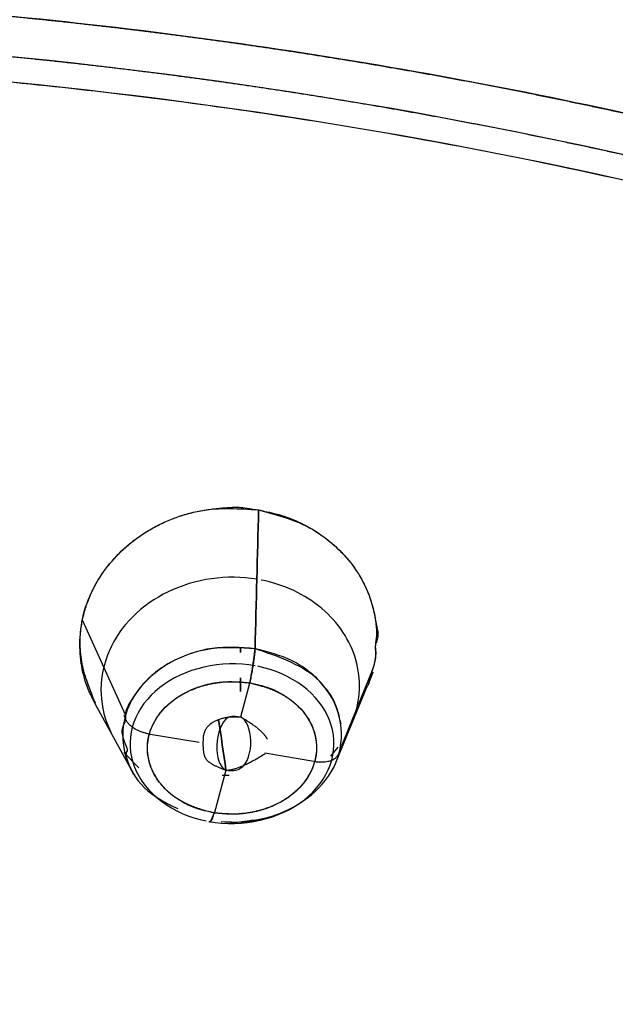
# Model space of a CAD drawing. Extents: x 0 to 190, y 0 to 260.
# Drawn here: x 53 to 55, y 233 to 237 of the extents above; entities that cross this region are included whole.
import ezdxf

# ---------------------------------------------------------------- set-up
doc = ezdxf.new("R2010")
doc.units = 0
doc.header["$LTSCALE"] = 4
doc.header["$MEASUREMENT"] = 0
doc.layers.get('0').update_dxf_attribs({"linetype": 'CONTINUOUS'})

msp = doc.modelspace()

# ---------------------------------------------------------------- linework, layer by layer
for p, q in [((53.1699, 234.1976), (53.0186, 234.5293)), ((53.5727, 234.4159), (53.5727, 234.4301)), ((53.5727, 234.4301), (53.5727, 234.4159)), ((53.9214, 234.0734), (54.0382, 234.3608)), ((53.5727, 234.2793), (53.5727, 234.3279)), ((53.5727, 234.3279), (53.5727, 234.2793)), ((53.6062, 234.3126), (53.5727, 234.1902)), ((53.9085, 234.0333), (54.0184, 234.3009)), ((53.0625, 234.2381), (53.1919, 234.0019)), ((53.4284, 234.101), (53.2495, 234.1306)), ((53.8895, 234.0535), (53.9157, 234.0846)), ((53.1643, 234.0656), (53.2168, 234.0126)), ((53.8367, 234.0336), (53.6578, 234.0631)), ((53.5218, 234.0041), (53.48, 233.8515)), ((53.5333, 233.9852), (53.5083, 233.9854)), ((53.5334, 233.9852), (53.5085, 233.985)), ((53.4808, 233.8543), (53.4662, 233.8223))]:
    msp.add_line(p, q)
for points in [[(53.6303, 234.673, 0), (53.6106, 234.6759, 0), (53.5907, 234.678, 0), (53.5707, 234.6794, 0), (53.5507, 234.68, 0), (53.5306, 234.6798, 0), (53.5106, 234.6789, 0), (53.4906, 234.6772, 0), (53.4707, 234.6748, 0), (53.4509, 234.6716, 0), (53.4313, 234.6677, 0), (53.4119, 234.663, 0), (53.3927, 234.6576, 0), (53.3739, 234.6515, 0), (53.3553, 234.6447, 0), (53.3371, 234.6372, 0), (53.3193, 234.629, 0), (53.3019, 234.6202, 0), (53.285, 234.6107, 0), (53.2686, 234.6006, 0), (53.2527, 234.5899, 0), (53.2373, 234.5786, 0), (53.2226, 234.5667, 0), (53.2084, 234.5543, 0), (53.1949, 234.5414, 0), (53.1821, 234.528, 0), (53.17, 234.5142, 0), (53.1585, 234.4999, 0), (53.1479, 234.4851, 0), (53.138, 234.4701, 0), (53.1288, 234.4546, 0), (53.1205, 234.4389, 0), (53.113, 234.4228, 0), (53.1063, 234.4066, 0), (53.1005, 234.39, 0), (53.0955, 234.3733, 0), (53.0914, 234.3564, 0), (53.0882, 234.3395, 0), (53.0858, 234.3224, 0), (53.0843, 234.3052, 0), (53.0837, 234.288, 0), (53.084, 234.2709, 0), (53.0852, 234.2537, 0), (53.0873, 234.2367, 0), (53.0902, 234.2197, 0), (53.0941, 234.2029, 0), (53.0988, 234.1863, 0), (53.1043, 234.1699, 0), (53.1107, 234.1537, 0), (53.118, 234.1378, 0)], [(53.9642, 234.1691, 0), (53.9691, 234.1817, 0), (53.9735, 234.1944, 0), (53.9774, 234.2073, 0), (53.9808, 234.2202, 0), (53.9837, 234.2332, 0), (53.986, 234.2463, 0), (53.9878, 234.2595, 0), (53.9891, 234.2727, 0), (53.9899, 234.2859, 0), (53.9902, 234.2991, 0), (53.9899, 234.3123, 0), (53.9891, 234.3255, 0), (53.9878, 234.3386, 0), (53.9859, 234.3517, 0), (53.9835, 234.3647, 0), (53.9807, 234.3777, 0), (53.9772, 234.3905, 0), (53.9733, 234.4032, 0), (53.9689, 234.4158, 0), (53.964, 234.4283, 0), (53.9586, 234.4406, 0), (53.9527, 234.4527, 0), (53.9463, 234.4646, 0), (53.9394, 234.4764, 0), (53.9321, 234.4879, 0), (53.9243, 234.4992, 0), (53.9161, 234.5102, 0), (53.9074, 234.521, 0), (53.8983, 234.5316, 0), (53.8888, 234.5418, 0), (53.8788, 234.5518, 0), (53.8685, 234.5614, 0), (53.8578, 234.5708, 0), (53.8467, 234.5798, 0), (53.8352, 234.5885, 0), (53.8234, 234.5969, 0), (53.8113, 234.6049, 0), (53.7989, 234.6125, 0), (53.7861, 234.6198, 0), (53.7731, 234.6266, 0), (53.7598, 234.6331, 0), (53.7462, 234.6392, 0), (53.7324, 234.6449, 0), (53.7184, 234.6502, 0), (53.7041, 234.6551, 0), (53.6897, 234.6595, 0), (53.675, 234.6635, 0), (53.6603, 234.6671, 0), (53.6453, 234.6703, 0)], [(53.6248, 234.3698, 0), (53.6024, 234.3731, 0), (53.5798, 234.3753, 0), (53.5571, 234.3764, 0), (53.5343, 234.3764, 0), (53.5115, 234.3753, 0), (53.4889, 234.3731, 0), (53.4665, 234.3697, 0), (53.4444, 234.3653, 0), (53.4228, 234.3597, 0), (53.4016, 234.3531, 0), (53.381, 234.3455, 0), (53.3611, 234.3369, 0), (53.3419, 234.3274, 0), (53.3235, 234.3169, 0), (53.306, 234.3055, 0), (53.2895, 234.2933, 0), (53.274, 234.2803, 0), (53.2596, 234.2666, 0), (53.2463, 234.2522, 0), (53.2342, 234.2371, 0), (53.2234, 234.2215, 0), (53.2139, 234.2054, 0), (53.2057, 234.1889, 0), (53.1988, 234.172, 0), (53.1934, 234.1548, 0), (53.1894, 234.1373, 0), (53.1868, 234.1197, 0), (53.1856, 234.102, 0), (53.1859, 234.0843, 0), (53.1876, 234.0666, 0), (53.1907, 234.0491, 0), (53.1953, 234.0317, 0), (53.2013, 234.0146, 0), (53.2086, 233.9979, 0), (53.2173, 233.9815, 0), (53.2274, 233.9656, 0), (53.2387, 233.9502, 0), (53.2512, 233.9354, 0), (53.2649, 233.9212, 0), (53.2797, 233.9078, 0), (53.2956, 233.895, 0), (53.3125, 233.8832, 0), (53.3304, 233.8721, 0), (53.3491, 233.862, 0), (53.3685, 233.8528, 0), (53.3887, 233.8445, 0), (53.4096, 233.8373, 0), (53.4309, 233.8311, 0), (53.4528, 233.826, 0)], [(53.4614, 233.8242, 0), (53.4838, 233.8209, 0), (53.5064, 233.8187, 0), (53.5292, 233.8176, 0), (53.552, 233.8176, 0), (53.5747, 233.8187, 0), (53.5974, 233.821, 0), (53.6197, 233.8243, 0), (53.6418, 233.8288, 0), (53.6635, 233.8343, 0), (53.6847, 233.8409, 0), (53.7053, 233.8485, 0), (53.7252, 233.8571, 0), (53.7444, 233.8666, 0), (53.7628, 233.8771, 0), (53.7802, 233.8885, 0), (53.7968, 233.9007, 0), (53.8123, 233.9137, 0), (53.8267, 233.9275, 0), (53.8399, 233.9419, 0), (53.852, 233.9569, 0), (53.8628, 233.9725, 0), (53.8724, 233.9886, 0), (53.8806, 234.0051, 0), (53.8874, 234.0221, 0), (53.8928, 234.0393, 0), (53.8969, 234.0567, 0), (53.8995, 234.0743, 0), (53.9006, 234.092, 0), (53.9004, 234.1097, 0), (53.8986, 234.1274, 0), (53.8955, 234.145, 0), (53.8909, 234.1623, 0), (53.8849, 234.1794, 0), (53.8776, 234.1962, 0), (53.8689, 234.2126, 0), (53.8588, 234.2285, 0), (53.8475, 234.2439, 0), (53.835, 234.2587, 0), (53.8213, 234.2728, 0), (53.8065, 234.2863, 0), (53.7906, 234.299, 0), (53.7737, 234.3109, 0), (53.7558, 234.3219, 0), (53.7371, 234.3321, 0), (53.7176, 234.3413, 0), (53.6974, 234.3495, 0), (53.6766, 234.3567, 0), (53.6552, 234.3629, 0), (53.6334, 234.368, 0)]]:
    msp.add_polyline3d(points)
for points, degree, knots in [([(65.8789, 230.2802), (65.8642, 230.3481), (65.803, 230.6111), (65.6617, 231.0641), (65.4517, 231.6368), (65.2031, 232.2002), (64.9193, 232.7533), (64.6001, 233.2946), (64.2466, 233.8228), (63.8596, 234.3364), (63.4401, 234.8343), (62.989, 235.3151), (62.5076, 235.7775), (61.9971, 236.2205), (61.4587, 236.6429), (60.8939, 237.0437), (60.304, 237.4217), (59.6906, 237.7761), (59.0552, 238.106), (58.3994, 238.4105), (57.725, 238.6889), (57.0335, 238.9405), (56.3268, 239.1647), (55.6066, 239.3609), (54.8747, 239.5286), (54.133, 239.6674), (53.3833, 239.777), (52.6276, 239.8571), (51.8677, 239.9075), (51.1055, 239.9281), (50.3429, 239.9188), (49.5819, 239.8797), (48.8243, 239.8108), (48.072, 239.7123), (47.327, 239.5844), (46.5911, 239.4276), (45.8662, 239.242), (45.154, 239.0283), (44.4564, 238.7869), (43.7751, 238.5184), (43.1118, 238.2235), (42.4683, 237.903), (41.8461, 237.5575), (41.2468, 237.1879), (40.672, 236.7953), (40.1231, 236.3805), (39.6015, 235.9446), (39.1086, 235.4887), (38.6456, 235.014), (38.2137, 234.5216), (37.8141, 234.0129), (37.4476, 233.4891), (37.1154, 232.9516), (36.8181, 232.4017), (36.5565, 231.841), (36.3319, 231.2707), (36.1603, 230.7495), (36.0749, 230.4171), (36.0431, 230.2791)], 3, [0, 0, 0, 0, 0.006258, 0.024331, 0.042411, 0.060501, 0.078601, 0.096711, 0.114831, 0.132962, 0.151102, 0.169252, 0.187409, 0.205573, 0.223742, 0.241917, 0.260096, 0.278278, 0.296462, 0.314649, 0.332836, 0.351025, 0.369214, 0.387404, 0.405594, 0.423784, 0.441974, 0.460164, 0.478354, 0.496544, 0.514735, 0.532926, 0.551117, 0.569309, 0.587501, 0.605693, 0.623886, 0.64208, 0.660273, 0.678468, 0.696662, 0.714856, 0.733049, 0.751241, 0.769431, 0.787618, 0.805802, 0.823982, 0.842157, 0.860325, 0.878486, 0.896638, 0.914781, 0.932913, 0.951035, 0.969145, 0.987244, 1, 1, 1, 1]), ([(66.1513, 228.2092), (66.141, 228.8153), (66.0709, 229.4208), (65.6451, 231.38), (65.0387, 232.7005), (63.2786, 235.0995), (62.1252, 236.1775), (59.4113, 237.9602), (57.8514, 238.6645), (54.5144, 239.6137), (52.7381, 239.8584), (49.1846, 239.8584), (47.4082, 239.6137), (44.0712, 238.6645), (42.5113, 237.9602), (39.7974, 236.1775), (38.644, 235.0995), (36.8839, 232.7004), (36.2776, 231.38), (35.847, 229.399), (35.7767, 228.7712), (35.7705, 228.1429)], 3, [0, 0, 0, 0, 0.049359, 0.049359, 0.161794, 0.161794, 0.27423, 0.27423, 0.386665, 0.386665, 0.499101, 0.499101, 0.611536, 0.611536, 0.723971, 0.723971, 0.836407, 0.836407, 0.948842, 0.948842, 1, 1, 1, 1]), ([(44.9613, 214.6945), (44.6624, 214.7939), (44.3685, 214.9035), (44.0755, 215.0129), (43.7879, 215.1323), (43.5011, 215.2514), (43.2205, 215.3802), (42.9405, 215.5088), (42.6672, 215.6468), (42.3944, 215.7846), (42.1291, 215.9314), (41.864, 216.0782), (41.607, 216.2337), (41.3502, 216.3891), (41.1021, 216.5529), (40.854, 216.7167), (40.6151, 216.8886), (40.3765, 217.0604), (40.1471, 217.2402), (39.9181, 217.4198), (39.6989, 217.6071), (39.4799, 217.7942), (39.2712, 217.9885), (39.0627, 218.1827), (38.865, 218.3838), (38.6674, 218.5846), (38.4808, 218.7922), (38.2944, 218.9995), (38.1195, 219.213), (37.9446, 219.4263), (37.7816, 219.6454), (37.6186, 219.8643), (37.4678, 220.0886), (37.3171, 220.3127), (37.1787, 220.5419), (37.0404, 220.7708), (36.9147, 221.0043), (36.7891, 221.2377), (36.6765, 221.4751), (36.5639, 221.7123), (36.4643, 221.9534), (36.3649, 222.1941), (36.2787, 222.4383), (36.1926, 222.6821), (36.1199, 222.9289), (36.0369, 223.2107), (35.9716, 223.4954), (35.9228, 223.7087), (35.8839, 223.9237), (35.8387, 224.174), (35.8072, 224.426), (35.7758, 224.6777), (35.7582, 224.9305), (35.7381, 225.2192), (35.7362, 225.5084), (35.7347, 225.725), (35.7435, 225.942), (35.7538, 226.1947), (35.7779, 226.4472), (35.8021, 226.6994), (35.8401, 226.9507), (35.9161, 227.4534), (36.0472, 227.9494), (36.1126, 228.1971), (36.1917, 228.4427), (36.2708, 228.688), (36.3633, 228.9307), (36.5482, 229.4159), (36.786, 229.8874), (36.9048, 230.1228), (37.0365, 230.3543), (37.1681, 230.5856), (37.3124, 230.8125), (37.6009, 231.2661), (37.9385, 231.6993), (38.1071, 231.9156), (38.2876, 232.1264), (38.468, 232.3369), (38.6598, 232.5414), (39.0434, 232.9502), (39.4711, 233.3324), (39.6846, 233.5233), (39.9086, 233.707), (40.1324, 233.8907), (40.3663, 234.0668), (40.5999, 234.2428), (40.8433, 234.411), (41.0864, 234.579), (41.3389, 234.739), (41.5911, 234.8988), (41.8521, 235.0503), (42.1129, 235.2016), (42.3818, 235.3442), (42.6506, 235.4867), (42.9273, 235.6203), (43.2037, 235.7537), (43.4875, 235.878), (43.771, 236.0021), (44.0614, 236.1168), (44.3515, 236.2315), (44.6478, 236.3364), (44.9438, 236.4412), (45.2458, 236.5363), (45.5473, 236.6312), (45.8542, 236.7161), (46.1608, 236.8009), (46.472, 236.8756), (46.783, 236.9502), (47.098, 237.0144), (47.4126, 237.0786), (47.731, 237.1323), (48.0489, 237.1859), (48.37, 237.229), (48.6907, 237.272), (49.0137, 237.3044), (49.3365, 237.3368), (49.6609, 237.3584), (49.985, 237.38), (50.3105, 237.3908), (50.6356, 237.4016), (50.9613, 237.4016), (51.2868, 237.4016), (51.6121, 237.3908), (51.9374, 237.38), (52.2618, 237.3584), (52.5858, 237.3368), (52.909, 237.3044), (53.2317, 237.2721), (53.5527, 237.229), (53.8734, 237.186), (54.1916, 237.1323), (54.5098, 237.0786), (54.8247, 237.0144), (55.1393, 236.9503), (55.4507, 236.8756), (55.7616, 236.801), (56.0684, 236.7161), (56.375, 236.6313), (56.6769, 236.5363), (56.9786, 236.4413), (57.2749, 236.3364), (57.5709, 236.2316), (57.8613, 236.1168), (58.1514, 236.0022), (58.4351, 235.878), (58.7187, 235.7538), (58.9953, 235.6203), (59.2718, 235.4868), (59.5408, 235.3442), (59.8095, 235.2018), (60.0706, 235.0503), (60.3313, 234.899), (60.5838, 234.739), (60.836, 234.5791), (61.0793, 234.411), (61.3225, 234.2429), (61.5564, 234.0668), (61.79, 233.8909), (62.0141, 233.707), (62.2379, 233.5235), (62.4516, 233.3324), (62.6957, 233.1142), (62.9258, 232.887), (63.0983, 232.7167), (63.2628, 232.5414), (63.4545, 232.3371), (63.635, 232.1264), (63.8154, 231.9158), (63.9841, 231.6993), (64.1769, 231.452), (64.3539, 231.1977), (64.4865, 231.0071), (64.6103, 230.8125), (64.7544, 230.5859), (64.8862, 230.3543), (65.0178, 230.123), (65.1366, 229.8874), (65.3743, 229.4161), (65.5594, 228.9307), (65.6518, 228.6883), (65.7309, 228.4427), (65.81, 228.1973), (65.8755, 227.9494), (66.0065, 227.4537), (66.0826, 226.9507), (66.1206, 226.6996), (66.1447, 226.4472), (66.1689, 226.1949), (66.1791, 225.942), (66.1997, 225.4362), (66.1645, 224.9305), (66.1469, 224.678), (66.1154, 224.426), (66.084, 224.1743), (66.0387, 223.9237), (65.9482, 223.4226), (65.8028, 222.9289), (65.7301, 222.6824), (65.6439, 222.4383), (65.5578, 222.1943), (65.4583, 221.9534), (65.3589, 221.7126), (65.2462, 221.4751), (65.1336, 221.2379), (65.0079, 221.0043), (64.8824, 220.771), (64.744, 220.5419), (64.6057, 220.3129), (64.4549, 220.0886), (64.3042, 219.8645), (64.1411, 219.6454), (63.9782, 219.4266), (63.8032, 219.213), (63.6284, 218.9997), (63.4419, 218.7922), (63.2554, 218.5848), (63.0577, 218.3838), (62.8602, 218.1829), (62.6514, 217.9885), (62.443, 217.7944), (62.2238, 217.6071), (62.0048, 217.42), (61.7755, 217.2402), (61.5464, 217.0606), (61.3075, 216.8886), (61.069, 216.7169), (60.8206, 216.5529), (60.5727, 216.3892), (60.3156, 216.2337), (60.0589, 216.0783), (59.7936, 215.9314), (59.5285, 215.7847), (59.2554, 215.6468), (58.9825, 215.5089), (58.7022, 215.3802), (58.4218, 215.2515), (58.1348, 215.1323), (57.8475, 215.013), (57.5542, 214.9035), (57.2604, 214.7939), (56.9613, 214.6945)], 2, [0, 0, 0, 0.007812, 0.007812, 0.015625, 0.015625, 0.023438, 0.023438, 0.03125, 0.03125, 0.039062, 0.039062, 0.046875, 0.046875, 0.054688, 0.054688, 0.0625, 0.0625, 0.070312, 0.070312, 0.078125, 0.078125, 0.085938, 0.085938, 0.09375, 0.09375, 0.101562, 0.101562, 0.109375, 0.109375, 0.117188, 0.117188, 0.125, 0.125, 0.132812, 0.132812, 0.140625, 0.140625, 0.148438, 0.148438, 0.15625, 0.15625, 0.164062, 0.164062, 0.171875, 0.171875, 0.180804, 0.180804, 0.1875, 0.1875, 0.195312, 0.195312, 0.203125, 0.203125, 0.212054, 0.212054, 0.21875, 0.21875, 0.226562, 0.226562, 0.234375, 0.234375, 0.25, 0.25, 0.257812, 0.257812, 0.265625, 0.265625, 0.28125, 0.28125, 0.289062, 0.289062, 0.296875, 0.296875, 0.3125, 0.3125, 0.320312, 0.320312, 0.328125, 0.328125, 0.34375, 0.34375, 0.351562, 0.351562, 0.359375, 0.359375, 0.367188, 0.367188, 0.375, 0.375, 0.382812, 0.382812, 0.390625, 0.390625, 0.398438, 0.398438, 0.40625, 0.40625, 0.414062, 0.414062, 0.421875, 0.421875, 0.429688, 0.429688, 0.4375, 0.4375, 0.445312, 0.445312, 0.453125, 0.453125, 0.460938, 0.460938, 0.46875, 0.46875, 0.476562, 0.476562, 0.484375, 0.484375, 0.492188, 0.492188, 0.5, 0.5, 0.507812, 0.507812, 0.515625, 0.515625, 0.523438, 0.523438, 0.53125, 0.53125, 0.539062, 0.539062, 0.546875, 0.546875, 0.554688, 0.554688, 0.5625, 0.5625, 0.570312, 0.570312, 0.578125, 0.578125, 0.585938, 0.585938, 0.59375, 0.59375, 0.601562, 0.601562, 0.609375, 0.609375, 0.617188, 0.617188, 0.625, 0.625, 0.632812, 0.632812, 0.640625, 0.640625, 0.648438, 0.648438, 0.65625, 0.65625, 0.665179, 0.665179, 0.671875, 0.671875, 0.679688, 0.679688, 0.6875, 0.6875, 0.696429, 0.696429, 0.703125, 0.703125, 0.710938, 0.710938, 0.71875, 0.71875, 0.734375, 0.734375, 0.742188, 0.742188, 0.75, 0.75, 0.765625, 0.765625, 0.773438, 0.773438, 0.78125, 0.78125, 0.796875, 0.796875, 0.804688, 0.804688, 0.8125, 0.8125, 0.828125, 0.828125, 0.835938, 0.835938, 0.84375, 0.84375, 0.851562, 0.851562, 0.859375, 0.859375, 0.867188, 0.867188, 0.875, 0.875, 0.882812, 0.882812, 0.890625, 0.890625, 0.898438, 0.898438, 0.90625, 0.90625, 0.914062, 0.914062, 0.921875, 0.921875, 0.929688, 0.929688, 0.9375, 0.9375, 0.945312, 0.945312, 0.953125, 0.953125, 0.960938, 0.960938, 0.96875, 0.96875, 0.976562, 0.976562, 0.984375, 0.984375, 0.992188, 0.992188, 1, 1, 1]), ([(56.9613, 214.7212), (57.2596, 214.8203), (57.5529, 214.9297), (57.8452, 215.0388), (58.1321, 215.158), (58.4181, 215.2769), (58.6981, 215.4056), (58.9773, 215.5339), (59.2499, 215.6718), (59.5218, 215.8093), (59.7865, 215.9561), (60.0507, 216.1026), (60.307, 216.2579), (60.563, 216.4131), (60.8105, 216.5768), (61.0578, 216.7404), (61.2959, 216.9121), (61.5338, 217.0836), (61.7625, 217.2632), (61.9908, 217.4425), (62.2093, 217.6295), (62.4277, 217.8162), (62.6357, 218.0102), (62.8436, 218.2041), (63.0406, 218.4048), (63.2375, 218.6053), (63.4235, 218.8125), (63.6092, 219.0194), (63.7836, 219.2325), (63.9579, 219.4454), (64.1204, 219.6641), (64.2828, 219.8827), (64.4331, 220.1065), (64.5832, 220.3301), (64.7211, 220.5589), (64.8588, 220.7873), (64.984, 221.0204), (65.1091, 221.2532), (65.2214, 221.4902), (65.3336, 221.7271), (65.4326, 221.9675), (65.5316, 222.2076), (65.6175, 222.4513), (65.7032, 222.6946), (65.7755, 222.9409), (65.8478, 223.1869), (65.9065, 223.4352), (65.9652, 223.6835), (66.0102, 223.9335), (66.0552, 224.1832), (66.0864, 224.4347), (66.1176, 224.6858), (66.135, 224.9381), (66.1523, 225.19), (66.1558, 225.4425), (66.1593, 225.6949), (66.1489, 225.9472), (66.1385, 226.1993), (66.1143, 226.4512), (66.09, 226.7028), (66.0519, 226.9536), (66.0139, 227.2042), (65.962, 227.4535), (65.9102, 227.7027), (65.8447, 227.9499), (65.7793, 228.1969), (65.7002, 228.442), (65.6213, 228.6867), (65.5288, 228.9288), (65.4364, 229.1707), (65.3308, 229.4095), (65.2252, 229.6482), (65.1065, 229.8832), (64.988, 230.118), (64.8564, 230.349), (64.725, 230.5797), (64.5809, 230.8061), (64.4369, 231.0322), (64.2805, 231.2536), (64.1242, 231.4748), (63.9558, 231.6907), (63.7876, 231.9063), (63.6074, 232.1166), (63.4274, 232.3265), (63.2358, 232.5306), (63.0444, 232.7344), (62.8418, 232.9318), (62.6393, 233.1292), (62.4262, 233.3197), (62.2132, 233.5099), (61.9895, 233.6933), (61.7662, 233.8764), (61.5327, 234.0521), (61.2995, 234.2277), (61.0567, 234.3954), (60.8139, 234.5631), (60.5622, 234.7226), (60.3107, 234.8819), (60.0501, 235.0331), (59.79, 235.1839), (59.5214, 235.3262), (59.2532, 235.4684), (58.9771, 235.6016), (58.7012, 235.7348), (58.4182, 235.8586), (58.1354, 235.9824), (57.8456, 236.0969), (57.5562, 236.2112), (57.2605, 236.3159), (56.965, 236.4205), (56.6638, 236.5153), (56.3628, 236.61), (56.0568, 236.6946), (55.7511, 236.7791), (55.4404, 236.8536), (55.1303, 236.9279), (54.8158, 236.992), (54.5018, 237.056), (54.1842, 237.1096), (53.8669, 237.1631), (53.5769, 237.2021), (53.5429, 237.2067), (53.5089, 237.2112)], 2, [0, 0, 0, 0.016663, 0.016663, 0.033327, 0.033327, 0.04999, 0.04999, 0.066653, 0.066653, 0.083317, 0.083317, 0.09998, 0.09998, 0.116643, 0.116643, 0.133307, 0.133307, 0.14997, 0.14997, 0.166633, 0.166633, 0.183297, 0.183297, 0.19996, 0.19996, 0.216623, 0.216623, 0.233287, 0.233287, 0.24995, 0.24995, 0.266613, 0.266613, 0.283277, 0.283277, 0.29994, 0.29994, 0.316603, 0.316603, 0.333267, 0.333267, 0.34993, 0.34993, 0.366593, 0.366593, 0.383257, 0.383257, 0.39992, 0.39992, 0.416583, 0.416583, 0.433247, 0.433247, 0.44991, 0.44991, 0.466573, 0.466573, 0.483237, 0.483237, 0.4999, 0.4999, 0.516563, 0.516563, 0.533227, 0.533227, 0.54989, 0.54989, 0.566553, 0.566553, 0.583217, 0.583217, 0.59988, 0.59988, 0.616543, 0.616543, 0.633207, 0.633207, 0.64987, 0.64987, 0.666533, 0.666533, 0.683197, 0.683197, 0.69986, 0.69986, 0.716523, 0.716523, 0.733187, 0.733187, 0.74985, 0.74985, 0.766513, 0.766513, 0.783177, 0.783177, 0.79984, 0.79984, 0.816503, 0.816503, 0.833167, 0.833167, 0.84983, 0.84983, 0.866493, 0.866493, 0.883157, 0.883157, 0.89982, 0.89982, 0.916483, 0.916483, 0.933147, 0.933147, 0.94981, 0.94981, 0.966473, 0.966473, 0.983137, 0.983137, 0.9998, 0.9998, 1, 1, 1]), ([(53.5231, 237.2093), (53.5571, 237.2048), (53.9706, 237.1495), (54.8204, 237.0062), (56.4758, 236.6092), (58.4548, 235.9089), (60.6089, 234.7674), (62.4821, 233.3576), (64.0192, 231.7207), (65.1755, 229.9044), (65.9174, 227.9618), (66.2231, 225.9493), (66.0838, 223.9258), (65.5035, 221.9501), (64.499, 220.0801), (63.1001, 218.3701), (61.6373, 217.1192), (60.3185, 216.246), (59.2585, 215.6602), (58.1425, 215.1418), (57.3547, 214.8615), (56.9614, 214.7216)], 3, [0, 0, 0, 0, 0.000206, 0.033544, 0.066908, 0.133549, 0.200189, 0.26683, 0.333471, 0.400111, 0.466752, 0.533392, 0.600033, 0.666673, 0.733314, 0.799955, 0.866595, 0.900014, 0.933297, 0.9667, 1, 1, 1, 1]), ([(50.9613, 236.7333), (51.3173, 236.7335), (51.6738, 236.7199), (52.0293, 236.7064), (52.3846, 236.6791), (52.7389, 236.652), (53.0919, 236.6112), (53.4442, 236.5705), (53.794, 236.5164), (54.1435, 236.4624), (54.4894, 236.395), (54.8352, 236.3277), (55.1763, 236.2474), (55.8586, 236.0866), (56.5179, 235.8743), (56.847, 235.7684), (57.1694, 235.6499), (57.4916, 235.5315), (57.806, 235.4009), (58.1201, 235.2704), (58.4261, 235.1279), (58.7317, 234.9855), (59.0282, 234.8315), (59.3245, 234.6777), (59.6109, 234.5126), (59.897, 234.3477), (60.1727, 234.1719), (60.448, 233.9963), (60.7123, 233.8101), (60.9764, 233.6242), (61.2285, 233.4282), (61.4806, 233.2324), (61.7199, 233.0271), (61.9591, 232.822), (62.1854, 232.6077), (62.4114, 232.3937), (62.6239, 232.1711), (62.8362, 231.9486), (63.0343, 231.7183), (63.2321, 231.4881), (63.4155, 231.2503), (63.5987, 231.0129), (63.7668, 230.7684), (63.9348, 230.5242), (64.0872, 230.2737), (64.2396, 230.0234), (64.3761, 229.7674), (64.5124, 229.5117), (64.6325, 229.2506), (64.7526, 228.9899), (64.8561, 228.7247), (64.9744, 228.4218), (65.0706, 228.1141), (65.1427, 227.8836), (65.2023, 227.6506), (65.2718, 227.379), (65.3242, 227.1049), (65.3765, 226.8309), (65.4114, 226.5552), (65.4463, 226.2797), (65.4638, 226.0028), (65.4813, 225.7263), (65.4813, 225.4491), (65.4813, 225.1722), (65.4638, 224.8954), (65.4464, 224.6188), (65.4114, 224.3431), (65.3765, 224.0676), (65.3242, 223.7934), (65.2719, 223.5195), (65.2023, 223.2477), (65.1228, 222.9371), (65.0211, 222.6306), (64.9449, 222.4009), (64.8561, 222.1735), (64.7527, 221.9086), (64.6325, 221.6476), (64.5125, 221.3868), (64.3761, 221.1309), (64.2397, 220.8751), (64.0872, 220.6245), (63.9349, 220.3743), (63.7668, 220.1298), (63.5988, 219.8856), (63.4155, 219.6479), (63.2323, 219.4103), (63.0343, 219.18), (62.8364, 218.9499), (62.6239, 218.7272), (62.4116, 218.5048), (62.1854, 218.2905), (61.9593, 218.0764), (61.7199, 217.8711), (61.4808, 217.6661), (61.2285, 217.47), (60.9766, 217.2743), (60.7123, 217.0881), (60.4483, 216.9021), (60.1727, 216.7264), (59.8973, 216.5507), (59.6109, 216.3856), (59.3248, 216.2207), (59.0282, 216.0667), (58.7319, 215.9129), (58.4261, 215.7704), (58.1204, 215.628), (57.806, 215.4974), (57.4919, 215.3669), (57.1694, 215.2484), (56.8473, 215.13), (56.5179, 215.0239), (56.1415, 214.9027), (55.757, 214.7982), (55.469, 214.7199), (55.1763, 214.6509), (54.8355, 214.5706), (54.4894, 214.5032), (54.1438, 214.436), (53.794, 214.3818), (53.4445, 214.3278), (53.0919, 214.2871), (52.7392, 214.2463), (52.3846, 214.2191), (52.0296, 214.1919), (51.6738, 214.1783), (51.6311, 214.1767), (51.5883, 214.1753)], 2, [0, 0, 0, 0.015843, 0.015843, 0.031686, 0.031686, 0.047529, 0.047529, 0.063371, 0.063371, 0.079214, 0.079214, 0.095057, 0.095057, 0.126743, 0.126743, 0.142586, 0.142586, 0.158428, 0.158428, 0.174271, 0.174271, 0.190114, 0.190114, 0.205957, 0.205957, 0.2218, 0.2218, 0.237643, 0.237643, 0.253485, 0.253485, 0.269328, 0.269328, 0.285171, 0.285171, 0.301014, 0.301014, 0.316857, 0.316857, 0.3327, 0.3327, 0.348542, 0.348542, 0.364385, 0.364385, 0.380228, 0.380228, 0.396071, 0.396071, 0.411914, 0.411914, 0.43002, 0.43002, 0.443599, 0.443599, 0.459442, 0.459442, 0.475285, 0.475285, 0.491128, 0.491128, 0.506971, 0.506971, 0.522814, 0.522814, 0.538656, 0.538656, 0.554499, 0.554499, 0.570342, 0.570342, 0.588448, 0.588448, 0.602028, 0.602028, 0.617871, 0.617871, 0.633714, 0.633714, 0.649556, 0.649556, 0.665399, 0.665399, 0.681242, 0.681242, 0.697085, 0.697085, 0.712928, 0.712928, 0.728771, 0.728771, 0.744613, 0.744613, 0.760456, 0.760456, 0.776299, 0.776299, 0.792142, 0.792142, 0.807985, 0.807985, 0.823828, 0.823828, 0.83967, 0.83967, 0.855513, 0.855513, 0.871356, 0.871356, 0.887199, 0.887199, 0.905305, 0.905305, 0.918885, 0.918885, 0.934727, 0.934727, 0.95057, 0.95057, 0.966413, 0.966413, 0.982256, 0.982256, 0.998099, 0.998099, 1, 1, 1]), ([(51.5853, 214.1757), (51.6196, 214.1767), (51.8826, 214.1852), (52.6219, 214.2291), (53.7986, 214.3638), (55.183, 214.6336), (56.5268, 215.0071), (57.817, 215.4814), (59.0412, 216.0516), (60.1875, 216.7123), (61.245, 217.4572), (62.2035, 218.279), (63.0537, 219.1699), (63.7874, 220.1213), (64.3976, 221.1239), (64.8784, 222.1682), (65.2252, 223.2442), (65.4346, 224.3413), (65.5047, 225.4491), (65.4346, 226.5569), (65.2252, 227.6541), (64.8784, 228.73), (64.3976, 229.7743), (63.7874, 230.777), (63.0537, 231.7283), (62.2035, 232.6192), (61.245, 233.4411), (60.1875, 234.1859), (59.0412, 234.8466), (57.817, 235.4169), (56.5268, 235.8911), (55.183, 236.2647), (53.7986, 236.5345), (52.6219, 236.6692), (51.6741, 236.7254), (51.1989, 236.7307), (50.9613, 236.7333)], 3, [0, 0, 0, 0, 0.001905, 0.017753, 0.049438, 0.081123, 0.112808, 0.144493, 0.176178, 0.207863, 0.239549, 0.271234, 0.302919, 0.334604, 0.366289, 0.397974, 0.429659, 0.461344, 0.493029, 0.524714, 0.556399, 0.588084, 0.619769, 0.651455, 0.68314, 0.714825, 0.74651, 0.778195, 0.80988, 0.841565, 0.87325, 0.904935, 0.93662, 0.968305, 0.984153, 1, 1, 1, 1]), ([(50.9613, 236.5934), (51.3129, 236.5937), (51.665, 236.5803), (52.016, 236.5669), (52.367, 236.54), (52.7168, 236.5131), (53.0655, 236.4729), (53.4134, 236.4327), (53.7589, 236.3792), (54.104, 236.3258), (54.4456, 236.2593), (54.7871, 236.1928), (55.124, 236.1135), (55.7983, 235.9546), (56.449, 235.7451), (56.774, 235.6405), (57.0925, 235.5234), (57.4106, 235.4065), (57.7212, 235.2775), (58.0316, 235.1486), (58.3336, 235.0079), (58.6353, 234.8673), (58.9282, 234.7152), (59.2208, 234.5633), (59.5036, 234.4003), (59.7864, 234.2373), (60.0585, 234.0638), (60.3304, 233.8904), (60.5915, 233.7065), (60.8521, 233.5229), (61.1012, 233.3293), (61.3501, 233.1359), (61.5866, 232.9332), (61.823, 232.7305), (62.0463, 232.519), (62.2694, 232.3077), (62.4793, 232.0877), (62.6889, 231.8681), (62.8846, 231.6405), (63.0802, 231.4131), (63.2612, 231.1784), (63.442, 230.944), (63.6081, 230.7025), (63.7739, 230.4614), (63.9245, 230.2139), (64.075, 229.9667), (64.2097, 229.7138), (64.3637, 229.425), (64.4966, 229.1298), (64.5962, 228.9087), (64.6838, 228.6841), (64.786, 228.4225), (64.8715, 228.157), (64.9571, 227.8916), (65.0258, 227.6233), (65.0944, 227.3551), (65.1461, 227.0843), (65.1977, 226.8139), (65.2322, 226.5415), (65.2667, 226.2693), (65.284, 225.9959), (65.3013, 225.7227), (65.3013, 225.4491), (65.3013, 225.1758), (65.284, 224.9023), (65.2668, 224.6292), (65.2322, 224.3568), (65.1978, 224.0846), (65.1461, 223.8139), (65.0945, 223.5434), (65.0258, 223.275), (64.9572, 223.0069), (64.8715, 222.7413), (64.786, 222.476), (64.6838, 222.2141), (64.567, 221.9149), (64.4289, 221.6212), (64.3253, 221.4013), (64.2097, 221.1844), (64.0751, 220.9318), (63.9245, 220.6843), (63.774, 220.4371), (63.6081, 220.1958), (63.4422, 219.9545), (63.2612, 219.7198), (63.0803, 219.4854), (62.8846, 219.2577), (62.6891, 219.0303), (62.4793, 218.8105), (62.2696, 218.5908), (62.0463, 218.3793), (61.8232, 218.168), (61.5866, 217.9651), (61.3503, 217.7625), (61.1012, 217.569), (60.8524, 217.3756), (60.5915, 217.1918), (60.3307, 217.008), (60.0585, 216.8345), (59.7867, 216.6611), (59.5036, 216.498), (59.221, 216.3351), (58.9282, 216.183), (58.6355, 216.031), (58.3336, 215.8904), (58.0318, 215.7498), (57.7212, 215.6208), (57.4109, 215.4919), (57.0925, 215.3748), (56.7743, 215.2579), (56.449, 215.1532), (55.7986, 214.9438), (55.124, 214.7848), (54.7874, 214.7055), (54.4456, 214.6389), (54.1043, 214.5725), (53.7589, 214.519), (53.4137, 214.4656), (53.0655, 214.4254), (52.7171, 214.3851), (52.367, 214.3583), (52.0164, 214.3314), (51.665, 214.318), (51.6245, 214.3165), (51.5841, 214.3151)], 2, [0, 0, 0, 0.015844, 0.015844, 0.031688, 0.031688, 0.047532, 0.047532, 0.063376, 0.063376, 0.07922, 0.07922, 0.095065, 0.095065, 0.126753, 0.126753, 0.142597, 0.142597, 0.158441, 0.158441, 0.174285, 0.174285, 0.190129, 0.190129, 0.205973, 0.205973, 0.221817, 0.221817, 0.237661, 0.237661, 0.253505, 0.253505, 0.26935, 0.26935, 0.285194, 0.285194, 0.301038, 0.301038, 0.316882, 0.316882, 0.332726, 0.332726, 0.34857, 0.34857, 0.364414, 0.364414, 0.380258, 0.380258, 0.398366, 0.398366, 0.411946, 0.411946, 0.427791, 0.427791, 0.443635, 0.443635, 0.459479, 0.459479, 0.475323, 0.475323, 0.491167, 0.491167, 0.507011, 0.507011, 0.522855, 0.522855, 0.538699, 0.538699, 0.554543, 0.554543, 0.570387, 0.570387, 0.586231, 0.586231, 0.602076, 0.602076, 0.620183, 0.620183, 0.633764, 0.633764, 0.649608, 0.649608, 0.665452, 0.665452, 0.681296, 0.681296, 0.69714, 0.69714, 0.712984, 0.712984, 0.728828, 0.728828, 0.744672, 0.744672, 0.760516, 0.760516, 0.776361, 0.776361, 0.792205, 0.792205, 0.808049, 0.808049, 0.823893, 0.823893, 0.839737, 0.839737, 0.855581, 0.855581, 0.871425, 0.871425, 0.887269, 0.887269, 0.918957, 0.918957, 0.934801, 0.934801, 0.950646, 0.950646, 0.96649, 0.96649, 0.982334, 0.982334, 0.998178, 0.998178, 1, 1, 1]), ([(51.5841, 214.3155), (53.2518, 214.3723), (54.9066, 214.6567), (58.1832, 215.7114), (59.7739, 216.5374), (62.4286, 218.6005), (63.4914, 219.8367), (64.9281, 222.5321), (65.3013, 223.9903), (65.3013, 226.9079), (64.9281, 228.3661), (63.4914, 231.0616), (62.4286, 232.2978), (59.7739, 234.3608), (58.1832, 235.1868), (54.7148, 236.3033), (52.8384, 236.5934), (50.9613, 236.5934)], 3, [0, 0, 0, 0, 0.112731, 0.112731, 0.239484, 0.239484, 0.366236, 0.366236, 0.492989, 0.492989, 0.619742, 0.619742, 0.746495, 0.746495, 0.873247, 0.873247, 1, 1, 1, 1]), ([(50.9774, 236.5033), (51.2835, 236.4989), (51.895, 236.4901), (52.8089, 236.4188), (53.8657, 236.2859), (55.0558, 236.0582), (56.7877, 235.5848), (58.831, 234.7524), (60.988, 233.4072), (62.7729, 231.765), (64.1189, 229.8871), (64.9758, 227.8433), (65.3119, 225.7097), (65.1146, 223.5656), (64.3912, 221.4908), (63.1687, 219.5626), (61.4925, 217.8526), (59.4255, 216.4246), (57.4387, 215.5135), (55.7397, 214.9724), (54.4194, 214.6659), (53.0682, 214.452), (52.1529, 214.3963), (51.6953, 214.3685)], 3, [0, 0, 0, 0, 0.020869, 0.041692, 0.062568, 0.093831, 0.125122, 0.187603, 0.250084, 0.312564, 0.375045, 0.437526, 0.500007, 0.562488, 0.624969, 0.687449, 0.74993, 0.812411, 0.874892, 0.906186, 0.937446, 0.968729, 1, 1, 1, 1]), ([(51.6954, 214.3683), (53.5285, 214.4402), (55.3428, 214.7906), (58.669, 215.9975), (60.1796, 216.8535), (62.6753, 218.9455), (63.6595, 220.1808), (64.9567, 222.8495), (65.2693, 224.2819), (65.1768, 227.1338), (64.7717, 228.5521), (63.3031, 231.1666), (62.2401, 232.3618), (59.6119, 234.3535), (58.0477, 235.1492), (54.6475, 236.2243), (52.8128, 236.5032), (50.9774, 236.5032)], 3, [0, 0, 0, 0, 0.125, 0.125, 0.25, 0.25, 0.375, 0.375, 0.5, 0.5, 0.625, 0.625, 0.75, 0.75, 0.875, 0.875, 1, 1, 1, 1]), ([(53.066, 234.2316), (53.0503, 234.2621), (53.0355, 234.293), (53.0155, 234.3551), (53.0079, 234.4317), (53.0118, 234.4931), (53.0197, 234.5387), (53.0326, 234.5836), (53.056, 234.6416), (53.097, 234.7103), (53.1627, 234.7827), (53.2426, 234.8428), (53.3336, 234.8875), (53.4651, 234.9271), (53.568, 234.9205), (53.6365, 234.9162)], 3, [0, 0, 0, 0, 0.03166, 0.119738, 0.207823, 0.251917, 0.296011, 0.340107, 0.384206, 0.472304, 0.560397, 0.648488, 0.736583, 0.824675, 1, 1, 1, 1]), ([(53.0642, 234.2383), (53.0515, 234.2702), (53.0389, 234.3021), (53.0279, 234.3346), (53.0191, 234.3677), (53.0133, 234.4015), (53.0105, 234.4357), (53.0105, 234.47), (53.0136, 234.5042), (53.0195, 234.5379), (53.0273, 234.5713), (53.0502, 234.6272), (53.0724, 234.6691), (53.099, 234.709), (53.1298, 234.7465), (53.1645, 234.7812), (53.2026, 234.8127), (53.244, 234.8408), (53.2881, 234.8652), (53.3346, 234.8857), (53.383, 234.9019), (53.4328, 234.9139), (53.4917, 234.922), (53.526, 234.9236), (53.5605, 234.9275), (53.5945, 234.9221), (53.6284, 234.9173)], 3, [0, 0, 0, 0, 0.000862, 0.044293, 0.087727, 0.131161, 0.174598, 0.218038, 0.261474, 0.304912, 0.348351, 0.391792, 0.435237, 0.478682, 0.522122, 0.565563, 0.609006, 0.652449, 0.695894, 0.739337, 0.782774, 0.826214, 0.869659, 0.913103, 0.956545, 1, 1, 1, 1]), ([(53.6365, 234.9162), (53.702, 234.8984), (53.8003, 234.8717), (53.9046, 234.7931), (53.9692, 234.7227), (54.0167, 234.6416), (54.0456, 234.5536), (54.0531, 234.4726), (54.0425, 234.4368), (54.0527, 234.4025), (54.017, 234.3001), (54.0466, 234.3685), (54.0201, 234.3052)], 3, [0, 0, 0, 0, 0.226941, 0.340968, 0.454999, 0.569027, 0.683055, 0.797089, 0.854172, 0.91125, 0.968326, 1, 1, 1, 1]), ([(53.6433, 234.9147), (53.6768, 234.9073), (53.7101, 234.8992), (53.7427, 234.8884), (53.7746, 234.8758), (53.8244, 234.8492), (53.8653, 234.8223), (53.9029, 234.7918), (53.9369, 234.758), (53.9671, 234.7214), (53.9929, 234.6822), (54.0144, 234.6408), (54.0311, 234.5976), (54.0449, 234.5417), (54.05, 234.5077), (54.0594, 234.471), (54.0391, 234.4362), (54.0543, 234.4029), (54.012, 234.2944), (54.0373, 234.3361), (53.989, 234.2396), (54.0068, 234.2748)], 3, [0, 0, 0, 0, 0.054339, 0.108661, 0.162987, 0.217313, 0.271634, 0.325951, 0.380275, 0.434602, 0.488927, 0.543251, 0.597573, 0.651894, 0.706221, 0.760548, 0.814869, 0.869189, 0.923507, 0.977823, 1, 1, 1, 1]), ([(53.624, 234.4296), (53.5723, 234.4329), (53.4538, 234.4403), (53.2663, 234.3625), (53.1268, 234.1802), (53.1814, 233.961), (53.3082, 233.8891), (53.353, 233.8694)], 3, [0, 0, 0, 0, 0.143849, 0.330031, 0.557479, 0.858259, 1, 1, 1, 1]), ([(53.624, 234.4298), (53.5735, 234.4336), (53.4974, 234.4393), (53.4002, 234.4149), (53.3328, 234.3868), (53.2736, 234.3484), (53.2249, 234.3017), (53.1843, 234.2413), (53.1672, 234.2094), (53.1706, 234.1725), (53.1455, 234.137), (53.1937, 234.0562), (53.1556, 234.0704), (53.2058, 233.9758), (53.1875, 234.0099)], 3, [0, 0, 0, 0, 0.178149, 0.267666, 0.357182, 0.446699, 0.536213, 0.625727, 0.715241, 0.760051, 0.804861, 0.894375, 0.98389, 1, 1, 1, 1]), ([(53.5055, 233.824), (53.5397, 233.8221), (53.613, 233.8206), (53.7377, 233.8559), (53.8584, 233.9385), (53.9581, 234.1019), (53.8905, 234.3394), (53.7023, 234.4031), (53.624, 234.4297)], 3, [0, 0, 0, 0, 0.074993, 0.199759, 0.335327, 0.481813, 0.784412, 1, 1, 1, 1]), ([(53.9256, 234.1651), (53.9182, 234.1985), (53.9082, 234.2313), (53.8941, 234.2627), (53.8569, 234.3116), (53.8103, 234.3538), (53.7368, 234.4012), (53.6691, 234.4184), (53.624, 234.4298)], 3, [0, 0, 0, 0, 0.120913, 0.267636, 0.414362, 0.561087, 0.707811, 1, 1, 1, 1]), ([(53.486, 233.8532), (53.4525, 233.8605), (53.4189, 233.8679), (53.3558, 233.8966), (53.3002, 233.9415), (53.265, 233.9959), (53.2438, 234.0544), (53.245, 234.102), (53.2619, 234.1614), (53.2941, 234.2185), (53.3671, 234.2736), (53.4415, 234.3023), (53.5171, 234.3177), (53.5718, 234.3128), (53.6059, 234.3098)], 3, [0, 0, 0, 0, 0.062869, 0.125688, 0.250705, 0.313518, 0.376317, 0.501252, 0.504268, 0.628316, 0.752127, 0.823082, 0.893966, 1, 1, 1, 1]), ([(53.4752, 233.8556), (53.4419, 233.8638), (53.4093, 233.8746), (53.3778, 233.8882), (53.3483, 233.9058), (53.3208, 233.9261), (53.2965, 233.9504), (53.2724, 233.9852), (53.2577, 234.0174), (53.2481, 234.051), (53.2462, 234.0852), (53.2497, 234.1194), (53.2604, 234.152), (53.2771, 234.1852), (53.2986, 234.2132), (53.3255, 234.24), (53.3578, 234.2633), (53.3935, 234.2829), (53.4331, 234.2979), (53.4746, 234.3086), (53.5181, 234.3139), (53.5618, 234.3148), (53.6054, 234.3099)], 2, [0, 0, 0, 0.03125, 0.0625, 0.125, 0.15625, 0.21875, 0.25, 0.3125, 0.34375, 0.410714, 0.4375, 0.5, 0.53125, 0.598214, 0.625, 0.6875, 0.71875, 0.78125, 0.8125, 0.875, 0.90625, 1, 1, 1]), ([(53.6, 234.311), (53.6335, 234.3037), (53.6671, 234.2963), (53.7297, 234.2679), (53.7852, 234.2235), (53.8206, 234.1695), (53.8422, 234.1112), (53.8414, 234.0637), (53.825, 234.0041), (53.7932, 233.9467), (53.7203, 233.8911), (53.6457, 233.8621), (53.5696, 233.8464), (53.5145, 233.8513), (53.4804, 233.8543)], 3, [0, 0, 0, 0, 0.062449, 0.124866, 0.2492, 0.311748, 0.374351, 0.499128, 0.502144, 0.626358, 0.750626, 0.821954, 0.893269, 1, 1, 1, 1]), ([(53.611, 234.3085), (53.6443, 234.3003), (53.6769, 234.2896), (53.7084, 234.2759), (53.7378, 234.2584), (53.7654, 234.238), (53.7897, 234.2137), (53.8138, 234.179), (53.8285, 234.1467), (53.8381, 234.1132), (53.8399, 234.0789), (53.8365, 234.0448), (53.8258, 234.0122), (53.8091, 233.979), (53.7876, 233.951), (53.7607, 233.9241), (53.7284, 233.9009), (53.6927, 233.8812), (53.6531, 233.8662), (53.6116, 233.8555), (53.5681, 233.8502), (53.5244, 233.8493), (53.4808, 233.8543)], 2, [0, 0, 0, 0.03125, 0.0625, 0.125, 0.15625, 0.21875, 0.25, 0.3125, 0.34375, 0.410714, 0.4375, 0.5, 0.53125, 0.598214, 0.625, 0.6875, 0.71875, 0.78125, 0.8125, 0.875, 0.90625, 1, 1, 1]), ([(53.5727, 234.1902), (53.5304, 234.1914), (53.4811, 234.1767), (53.4436, 234.1464), (53.4382, 234.0551), (53.4738, 234.0211), (53.5218, 234.0041)], 2, [0, 0, 0, 0.125, 0.25, 0.410714, 0.7125, 1, 1, 1]), ([(53.5757, 234.19), (53.5415, 234.1933), (53.4808, 234.1773), (53.4759, 234.0195), (53.5218, 234.0041)], 3, [0, 0, 0, 0, 0.099401, 1, 1, 1, 1]), ([(53.5196, 234.0043), (53.5538, 234.0013), (53.6288, 234.0263), (53.6157, 234.1763), (53.5727, 234.1902)], 3, [0, 0, 0, 0, 0.124265, 1, 1, 1, 1]), ([(53.4634, 233.827), (53.464, 233.8242), (53.4649, 233.8225), (53.4672, 233.8221), (53.4687, 233.8233), (53.4719, 233.8285), (53.4737, 233.8325), (53.4773, 233.8423), (53.4791, 233.8481), (53.4808, 233.8543)], 3, [0, 0, 0, 0, 0.25, 0.25, 0.5, 0.5, 0.75, 0.75, 1, 1, 1, 1]), ([(53.5377, 233.8206), (53.6566, 233.8302), (53.6884, 233.8431), (53.72, 233.8565), (53.7514, 233.8703)], 3, [0, 0, 0, 0, 0.997714, 1, 1, 1, 1])]:
    msp.add_open_spline(points, degree=degree, knots=knots)
for points, weights in [([(35.7703, 228.1766), (35.8733, 235.7678), (43.1245, 239.8584), (50.9613, 239.8584), (58.7981, 239.8584), (66.0493, 235.7678), (66.1524, 228.1766)], [0.586877983109, 0.558659079517, 0.69636641848, 1, 0.696366330293, 0.558658999526, 0.586878007697]), ([(56.9613, 214.6945), (76.511, 221.2089), (72.2323, 237.4017), (50.9613, 237.4017), (29.6903, 237.4017), (25.4117, 221.2089), (44.9613, 214.6945)], [1, 0.467433928435, 0.467433928435, 1, 0.467433928435, 0.467433928435, 1])]:
    msp.add_rational_spline(points, weights, degree=3, knots=[0, 0, 0, 0, 0.5, 0.5, 0.5, 1, 1, 1, 1])
for points, degree in [([(53.624, 234.4298), (53.6282, 234.592), (53.6324, 234.7541), (53.6365, 234.9162)], 3), ([(53.6365, 234.9162), (53.6324, 234.7541), (53.6282, 234.592), (53.624, 234.4298)], 3), ([(53.624, 234.4297), (53.62, 234.3825), (53.6054, 234.3099)], 2), ([(53.6054, 234.3099), (53.6161, 234.3595), (53.624, 234.4296)], 2), ([(53.2537, 234.1299), (53.1758, 234.1475), (53.1652, 234.1968)], 2), ([(53.667, 234.1123), (53.6532, 234.1441), (53.5727, 234.1902)], 2), ([(53.4961, 234.1814), (53.5046, 234.1223), (53.5132, 234.0632), (53.5218, 234.0041)], 3), ([(53.5218, 234.0041), (53.5132, 234.0632), (53.5046, 234.1223), (53.4961, 234.1814)], 3), ([(53.5218, 234.0041), (53.5641, 234.0029), (53.6599, 234.0625)], 2), ([(53.8325, 234.0343), (53.9105, 234.0261), (53.921, 234.072)], 2)]:
    msp.add_open_spline(points, degree=degree)

doc.saveas('drawing.dxf')
